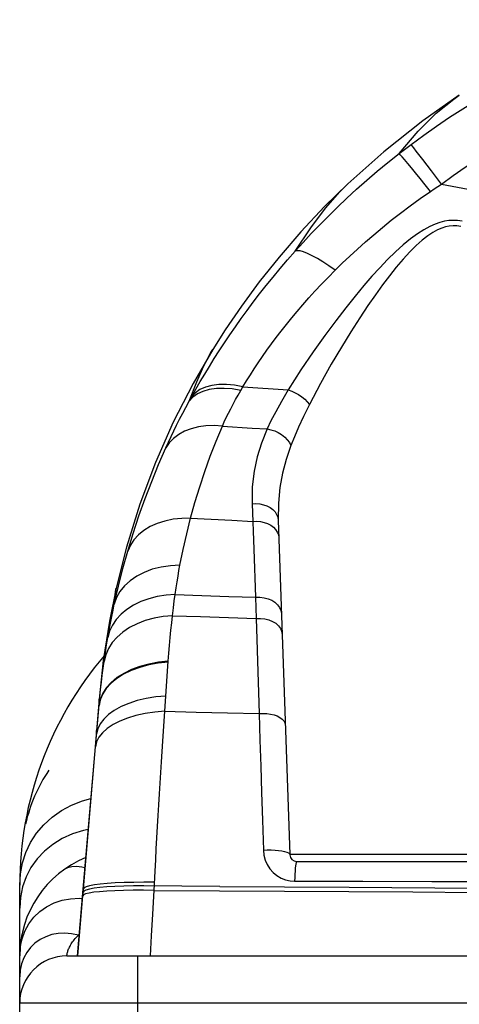
# Model space of a CAD drawing. Units: millimetres. Extents: x 0 to 4756, y 0 to 1682.
# Drawn here: x 941 to 960, y 1389 to 1430 of the extents above; entities that cross this region are included whole.
import ezdxf

# ---------------------------------------------------------------- set-up
doc = ezdxf.new("R2010")
doc.units = ezdxf.units.MM
doc.header["$LTSCALE"] = 261.57428
for name, color, linetype in [('3_ALL_AXES', 7, 'CONTINUOUS'), ('6_ALL_SURFS', 7, 'CONTINUOUS'), ('7_ALL_FEATURES', 7, 'CONTINUOUS')]:
    doc.layers.add(name, color=color, linetype=linetype)

msp = doc.modelspace()

# ---------------------------------------------------------------- linework, layer by layer
at = {"layer": '3_ALL_AXES', "color": 7, "linetype": 'Continuous'}
for p, q in [((958.402, 1424.454), (958.123, 1424.818)), ((958.766, 1423.976), (958.402, 1424.454)), ((959.192, 1423.415), (958.766, 1423.976)), ((949.505, 1416.41), (948.668, 1414.968)), ((950.691, 1414.674), (950.785, 1414.833)), ((948.504, 1414.213), (948.614, 1414.412)), ((949.911, 1413.161), (951.173, 1413.081)), ((951.173, 1413.081), (951.806, 1413.041)), ((951.167, 1409.876), (951.24, 1407.955)), ((952.273, 1409.185), (952.769, 1395.008)), ((951.24, 1407.955), (951.316, 1405.91)), ((945.406, 1406.258), (945.413, 1406.294)), ((951.316, 1405.91), (951.348, 1405.016)), ((947.472, 1401.081), (947.621, 1403.203)), ((944.692, 1401.59), (944.017, 1393.565)), ((944.692, 1401.554), (944.692, 1401.59)), ((944.694, 1401.36), (944.692, 1401.554)), ((944.541, 1399.576), (944.694, 1401.36)), ((944.689, 1401.516), (944.688, 1401.552)), ((944.691, 1401.324), (944.689, 1401.516)), ((944.022, 1393.549), (944.541, 1399.576)), ((947.331, 1398.936), (947.387, 1399.813)), ((947.275, 1398.039), (947.331, 1398.936)), ((964.789, 1395.008), (952.769, 1395.008)), ((953.068, 1394.718), (964.489, 1394.718)), ((947.022, 1393.493), (947.063, 1394.31)), ((943.779, 1390.718), (944.022, 1393.549)), ((943.992, 1393.266), (943.779, 1390.718)), ((944.017, 1393.565), (943.992, 1393.266)), ((944.044, 1393.466), (944.011, 1393.421)), ((944.055, 1393.598), (944.022, 1393.549))]:
    msp.add_line(p, q, dxfattribs=at)
for points in [[(957.902, 1425.1), (958.437, 1425.493), (958.98, 1425.875), (959.531, 1426.247), (960.091, 1426.607), (960.658, 1426.957), (961.233, 1427.295), (961.814, 1427.621), (962.403, 1427.936), (962.997, 1428.238), (963.597, 1428.528), (964.202, 1428.805), (964.812, 1429.069), (965.427, 1429.321), (966.045, 1429.559), (966.667, 1429.785), (967.293, 1429.997), (967.92, 1430.196), (968.551, 1430.381)], [(959.192, 1423.415), (959.69, 1423.777), (960.197, 1424.13), (960.71, 1424.474), (961.231, 1424.808), (961.758, 1425.133), (962.292, 1425.448), (962.832, 1425.753), (963.378, 1426.047), (963.929, 1426.332), (964.485, 1426.606), (965.046, 1426.869), (965.611, 1427.121), (966.18, 1427.362), (966.753, 1427.592), (967.329, 1427.81), (967.908, 1428.018), (968.489, 1428.213), (969.073, 1428.398)], [(959.946, 1427.182), (958.403, 1426.096), (956.745, 1424.782), (955.223, 1423.426)], [(957.396, 1424.712), (958.209, 1425.656), (958.971, 1426.415), (959.709, 1427.017), (959.946, 1427.182)], [(957.396, 1424.712), (957.564, 1424.843), (957.733, 1424.972), (957.902, 1425.1)], [(958.123, 1424.818), (958.021, 1424.95), (957.947, 1425.044), (957.902, 1425.1)], [(952.995, 1420.575), (953.33, 1420.945), (953.675, 1421.316), (954.033, 1421.689), (954.403, 1422.063), (954.786, 1422.438), (955.183, 1422.816), (955.597, 1423.195), (956.026, 1423.576), (956.469, 1423.957), (956.926, 1424.335), (957.396, 1424.712)], [(958.729, 1423.106), (958.506, 1423.385), (958.294, 1423.648), (958.097, 1423.889), (957.919, 1424.106), (957.763, 1424.295), (957.63, 1424.452), (957.524, 1424.575), (957.445, 1424.662), (957.396, 1424.712)], [(955.223, 1423.426), (954.242, 1422.464), (953.234, 1421.391), (952.312, 1420.324), (951.473, 1419.271), (950.716, 1418.243), (950.037, 1417.248), (949.505, 1416.41)], [(952.995, 1420.575), (953.658, 1421.568), (954.281, 1422.396), (954.885, 1423.088), (955.223, 1423.426)], [(958.729, 1423.106), (958.883, 1423.21), (959.037, 1423.313), (959.192, 1423.415)], [(959.192, 1423.415), (961.527, 1422.98), (963.898, 1422.552), (966.285, 1422.131), (968.676, 1421.713), (971.06, 1421.293), (973.419, 1420.868), (975.747, 1420.436)], [(954.684, 1419.764), (954.989, 1420.064), (955.305, 1420.364), (955.632, 1420.665), (955.971, 1420.967), (956.322, 1421.27), (956.687, 1421.575), (957.067, 1421.882), (957.462, 1422.19), (957.871, 1422.497), (958.293, 1422.803), (958.729, 1423.106)], [(960.065, 1421.84), (959.867, 1421.871), (959.679, 1421.879), (959.496, 1421.868), (959.313, 1421.839), (959.123, 1421.791), (958.918, 1421.72), (958.693, 1421.619), (958.446, 1421.485), (958.176, 1421.313), (957.883, 1421.099), (957.569, 1420.841), (957.242, 1420.545), (956.909, 1420.219), (956.577, 1419.873), (956.247, 1419.509), (955.904, 1419.115), (955.538, 1418.675), (955.142, 1418.18), (954.714, 1417.625), (954.254, 1417.006), (953.761, 1416.312), (953.238, 1415.541), (952.698, 1414.693)], [(960.012, 1421.613), (959.842, 1421.642), (959.68, 1421.648), (959.523, 1421.634), (959.365, 1421.601), (959.201, 1421.549), (959.023, 1421.472), (958.828, 1421.365), (958.613, 1421.223), (958.378, 1421.041), (958.123, 1420.815), (957.85, 1420.543), (957.564, 1420.232), (957.273, 1419.89), (956.984, 1419.526), (956.695, 1419.144), (956.396, 1418.729), (956.076, 1418.267), (955.73, 1417.747), (955.357, 1417.164), (954.956, 1416.512), (954.525, 1415.781), (954.069, 1414.968), (953.598, 1414.074)], [(949.569, 1416.024), (949.781, 1416.356), (950.002, 1416.693), (950.231, 1417.034), (950.466, 1417.376), (950.709, 1417.72), (950.961, 1418.067), (951.222, 1418.417), (951.491, 1418.769), (951.77, 1419.123), (952.059, 1419.48), (952.359, 1419.841), (952.671, 1420.206), (952.995, 1420.575)], [(954.684, 1419.764), (954.422, 1419.95), (954.172, 1420.116), (953.936, 1420.26), (953.718, 1420.38), (953.522, 1420.475), (953.349, 1420.542), (953.202, 1420.582), (953.084, 1420.593), (952.995, 1420.575)], [(950.785, 1414.833), (950.938, 1415.083), (951.097, 1415.335), (951.262, 1415.59), (951.434, 1415.848), (951.613, 1416.11), (951.799, 1416.375), (951.994, 1416.644), (952.196, 1416.916), (952.406, 1417.191), (952.623, 1417.466), (952.847, 1417.745), (953.08, 1418.025), (953.322, 1418.308), (953.573, 1418.593), (953.834, 1418.88), (954.105, 1419.171), (954.388, 1419.466), (954.684, 1419.764)], [(948.504, 1414.213), (948.827, 1415.039), (949.132, 1415.721), (949.43, 1416.285), (949.505, 1416.41)], [(948.614, 1414.412), (948.792, 1414.729), (948.976, 1415.048), (949.167, 1415.369), (949.364, 1415.695), (949.569, 1416.024)], [(948.668, 1414.968), (947.834, 1413.33), (947.081, 1411.621), (946.418, 1409.852), (945.852, 1408.031), (945.413, 1406.294)], [(950.785, 1414.833), (950.428, 1414.899), (950.084, 1414.931), (949.761, 1414.928), (949.463, 1414.89), (949.195, 1414.818), (948.961, 1414.713), (948.767, 1414.577), (948.614, 1414.412)], [(950.691, 1414.674), (950.331, 1414.736), (949.985, 1414.763), (949.659, 1414.755), (949.359, 1414.712), (949.089, 1414.635), (948.854, 1414.525), (948.657, 1414.383), (948.504, 1414.213)], [(949.911, 1413.161), (949.992, 1413.341), (950.079, 1413.525), (950.169, 1413.711), (950.265, 1413.9), (950.365, 1414.091), (950.469, 1414.284), (950.578, 1414.479), (950.691, 1414.674)], [(950.785, 1414.833), (951.42, 1414.786), (952.058, 1414.739), (952.698, 1414.693)], [(952.698, 1414.693), (952.412, 1414.21), (952.171, 1413.774), (951.971, 1413.385), (951.806, 1413.041)], [(952.698, 1414.693), (952.848, 1414.643), (952.998, 1414.577), (953.142, 1414.496), (953.278, 1414.403), (953.402, 1414.299), (953.509, 1414.189), (953.598, 1414.074)], [(947.521, 1412.244), (947.628, 1412.479), (947.74, 1412.717), (947.856, 1412.96), (947.976, 1413.205), (948.102, 1413.454), (948.231, 1413.706), (948.365, 1413.958), (948.504, 1414.213)], [(953.598, 1414.074), (953.349, 1413.568), (953.138, 1413.112), (952.962, 1412.704), (952.817, 1412.344)], [(949.911, 1413.161), (949.559, 1413.183), (949.218, 1413.172), (948.894, 1413.128), (948.59, 1413.052), (948.311, 1412.945), (948.062, 1412.809), (947.845, 1412.645), (947.664, 1412.456), (947.521, 1412.244)], [(948.565, 1409.26), (948.75, 1409.925), (948.951, 1410.585), (949.167, 1411.238), (949.4, 1411.887), (949.648, 1412.528), (949.911, 1413.161)], [(951.806, 1413.041), (951.565, 1412.438), (951.389, 1411.861), (951.258, 1411.25), (951.179, 1410.588), (951.167, 1409.876)], [(951.806, 1413.041), (951.967, 1413.009), (952.127, 1412.958), (952.28, 1412.887), (952.423, 1412.801), (952.552, 1412.7), (952.662, 1412.588), (952.752, 1412.468), (952.817, 1412.344)], [(945.907, 1407.871), (946.135, 1408.62), (946.379, 1409.361), (946.641, 1410.095), (946.919, 1410.821), (947.213, 1411.538), (947.521, 1412.244)], [(952.817, 1412.344), (952.611, 1411.742), (952.46, 1411.166), (952.348, 1410.557), (952.282, 1409.896), (952.273, 1409.185)], [(951.167, 1409.876), (951.332, 1409.881), (951.496, 1409.867), (951.653, 1409.833), (951.8, 1409.781), (951.933, 1409.711), (952.047, 1409.626), (952.141, 1409.528), (952.211, 1409.42), (952.256, 1409.305), (952.273, 1409.185)], [(948.565, 1409.26), (948.189, 1409.254), (947.825, 1409.215), (947.478, 1409.143), (947.154, 1409.04), (946.856, 1408.907), (946.59, 1408.746), (946.359, 1408.558), (946.166, 1408.348), (946.015, 1408.118), (945.907, 1407.871)], [(948.116, 1407.272), (948.25, 1407.938), (948.4, 1408.601), (948.565, 1409.26)], [(948.565, 1409.26), (949.44, 1409.215), (950.317, 1409.172), (951.196, 1409.129)], [(951.196, 1409.129), (951.361, 1409.134), (951.524, 1409.12), (951.681, 1409.086), (951.827, 1409.034), (951.96, 1408.964), (952.074, 1408.88), (952.167, 1408.782), (952.237, 1408.674), (952.282, 1408.559), (952.299, 1408.44)], [(945.335, 1405.622), (945.509, 1406.378), (945.699, 1407.127), (945.907, 1407.871)], [(948.116, 1407.272), (947.71, 1407.25), (947.317, 1407.191), (946.945, 1407.096), (946.598, 1406.967), (946.283, 1406.806), (946.005, 1406.615), (945.767, 1406.398), (945.575, 1406.157), (945.43, 1405.897), (945.335, 1405.622)], [(947.914, 1406.033), (947.953, 1406.306), (947.993, 1406.565), (948.034, 1406.813), (948.075, 1407.048), (948.116, 1407.272)], [(945.413, 1406.294), (945.13, 1404.894), (944.87, 1403.237), (944.692, 1401.59)], [(945.335, 1405.622), (945.372, 1406.013), (945.406, 1406.258)], [(947.914, 1406.033), (947.526, 1406.004), (947.15, 1405.942), (946.792, 1405.849), (946.455, 1405.726), (946.146, 1405.574), (945.868, 1405.397), (945.624, 1405.195), (945.42, 1404.972), (945.256, 1404.731), (945.136, 1404.476), (945.061, 1404.209)], [(947.805, 1405.132), (947.84, 1405.462), (947.877, 1405.76), (947.914, 1406.033)], [(947.914, 1406.033), (949.046, 1405.991), (950.18, 1405.95), (951.316, 1405.91)], [(951.316, 1405.91), (951.498, 1405.914), (951.678, 1405.893), (951.848, 1405.85), (952.004, 1405.784), (952.14, 1405.699), (952.253, 1405.597), (952.337, 1405.481), (952.391, 1405.356), (952.412, 1405.225)], [(945.061, 1404.209), (945.116, 1404.52), (945.171, 1404.816), (945.226, 1405.098), (945.281, 1405.366), (945.335, 1405.622)], [(947.805, 1405.132), (947.405, 1405.095), (947.017, 1405.025), (946.648, 1404.923), (946.302, 1404.789), (945.985, 1404.627), (945.701, 1404.438), (945.454, 1404.224), (945.249, 1403.99), (945.087, 1403.739), (944.971, 1403.473), (944.903, 1403.198)], [(947.621, 1403.203), (947.646, 1403.542), (947.673, 1403.875), (947.703, 1404.202), (947.735, 1404.521), (947.769, 1404.831), (947.805, 1405.132)], [(947.805, 1405.132), (948.984, 1405.092), (950.166, 1405.053), (951.348, 1405.016)], [(951.348, 1405.016), (951.53, 1405.019), (951.709, 1404.999), (951.88, 1404.956), (952.036, 1404.892), (952.172, 1404.808), (952.284, 1404.707), (952.368, 1404.593), (952.422, 1404.469), (952.443, 1404.34)], [(951.348, 1405.016), (951.373, 1404.134), (951.4, 1403.203), (951.465, 1400.988)], [(944.903, 1403.198), (944.958, 1403.569), (945.01, 1403.904), (945.061, 1404.209)], [(947.618, 1403.165), (947.199, 1403.12), (946.795, 1403.044), (946.411, 1402.94), (946.055, 1402.808), (945.73, 1402.65), (945.443, 1402.469), (945.197, 1402.268), (944.996, 1402.05), (944.843, 1401.817), (944.741, 1401.574), (944.691, 1401.324)], [(947.621, 1403.203), (947.202, 1403.158), (946.798, 1403.083), (946.415, 1402.978), (946.058, 1402.846), (945.734, 1402.688), (945.447, 1402.507), (945.201, 1402.306), (945, 1402.087), (944.847, 1401.854), (944.744, 1401.61), (944.694, 1401.36)], [(944.694, 1401.36), (944.723, 1401.682), (944.755, 1401.999), (944.79, 1402.311), (944.826, 1402.616), (944.864, 1402.911), (944.903, 1403.198)], [(947.517, 1401.728), (947.095, 1401.689), (946.688, 1401.623), (946.302, 1401.532), (945.944, 1401.416), (945.619, 1401.278), (945.331, 1401.12), (945.086, 1400.944), (944.886, 1400.752), (944.735, 1400.548), (944.635, 1400.334), (944.587, 1400.115)], [(947.472, 1401.081), (947.048, 1401.045), (946.64, 1400.984), (946.253, 1400.899), (945.894, 1400.791), (945.569, 1400.663), (945.281, 1400.515), (945.036, 1400.35), (944.836, 1400.171), (944.686, 1399.981), (944.587, 1399.781), (944.541, 1399.576)], [(947.387, 1399.813), (947.444, 1400.665), (947.472, 1401.081)], [(947.472, 1401.081), (948.805, 1401.049), (950.136, 1401.018), (951.465, 1400.988)], [(951.465, 1400.988), (951.631, 1400.995), (951.796, 1400.987), (951.955, 1400.966), (952.103, 1400.93), (952.236, 1400.883), (952.352, 1400.824), (952.446, 1400.755), (952.516, 1400.679), (952.56, 1400.597), (952.576, 1400.512)], [(951.465, 1400.988), (951.5, 1399.856), (951.534, 1398.756), (951.569, 1397.635), (951.606, 1396.466), (951.647, 1395.203)], [(944.587, 1400.115), (944.583, 1400.259), (944.581, 1400.272)], [(947.063, 1394.31), (947.088, 1394.783), (947.113, 1395.255), (947.139, 1395.726), (947.166, 1396.194), (947.192, 1396.66), (947.22, 1397.123), (947.247, 1397.583), (947.275, 1398.039)], [(951.647, 1395.203), (951.815, 1395.21), (951.982, 1395.211), (952.143, 1395.204), (952.293, 1395.191), (952.428, 1395.172), (952.545, 1395.147), (952.64, 1395.118), (952.71, 1395.084), (952.753, 1395.047), (952.769, 1395.008)], [(951.647, 1395.203), (951.671, 1394.989), (951.727, 1394.781), (951.813, 1394.586), (951.927, 1394.409), (952.065, 1394.254), (952.222, 1394.123), (952.396, 1394.019), (952.582, 1393.944), (952.776, 1393.899), (952.972, 1393.883)], [(953.068, 1394.718), (953.053, 1394.706), (953.038, 1394.67), (953.024, 1394.61), (953.011, 1394.529), (953, 1394.429), (952.99, 1394.311), (952.982, 1394.178), (952.976, 1394.035), (952.972, 1393.883)], [(949.804, 1393.659), (946.579, 1393.683), (946.146, 1393.681), (945.739, 1393.672), (945.363, 1393.658), (945.025, 1393.638), (944.729, 1393.612), (944.479, 1393.582), (944.28, 1393.547), (944.134, 1393.508), (944.044, 1393.466)], [(947.039, 1393.837), (946.588, 1393.839), (946.156, 1393.835), (945.749, 1393.825), (945.374, 1393.808), (945.036, 1393.785), (944.74, 1393.757), (944.49, 1393.724), (944.291, 1393.686), (944.146, 1393.643), (944.055, 1393.598)], [(949.804, 1393.659), (952.549, 1393.641), (955.277, 1393.624)], [(952.972, 1393.883), (955.863, 1393.881), (958.78, 1393.876), (961.712, 1393.868), (964.63, 1393.858)], [(944.12, 1393.345), (944.03, 1393.307), (943.997, 1393.266)], [(944.022, 1393.549), (944.019, 1393.574), (944.017, 1393.565)], [(947.022, 1393.493), (946.569, 1393.498), (946.135, 1393.497), (945.727, 1393.491), (945.351, 1393.479), (945.012, 1393.461), (944.715, 1393.439), (944.465, 1393.412), (944.266, 1393.381), (944.12, 1393.345)], [(946.862, 1390.718), (946.911, 1391.565), (946.965, 1392.484), (947.022, 1393.493)], [(947.022, 1393.493), (949.794, 1393.474), (952.54, 1393.457), (955.266, 1393.441), (957.984, 1393.426), (960.702, 1393.411), (963.428, 1393.394), (966.173, 1393.377), (968.944, 1393.357)], [(955.277, 1393.624), (960.714, 1393.591), (963.441, 1393.574), (966.186, 1393.555), (968.957, 1393.534)]]:
    msp.add_lwpolyline(points, dxfattribs=at)
msp.add_arc((953.068, 1395.018), 0.3, 182, 270, dxfattribs=at)
at = {"layer": '6_ALL_SURFS', "color": 7, "linetype": 'Continuous'}
for p, q in [((949.505, 1416.41), (948.668, 1414.968)), ((945.852, 1408.031), (945.413, 1406.294)), ((945.413, 1406.294), (945.13, 1404.894)), ((945.13, 1404.894), (944.901, 1403.433))]:
    msp.add_line(p, q, dxfattribs=at)
for points in [[(959.946, 1427.182), (958.403, 1426.096), (956.745, 1424.782), (955.223, 1423.426)], [(955.223, 1423.426), (954.242, 1422.464), (953.234, 1421.391), (952.312, 1420.324), (951.473, 1419.271), (950.716, 1418.243)], [(950.716, 1418.243), (950.037, 1417.248), (949.505, 1416.41)], [(948.668, 1414.968), (947.834, 1413.33), (947.081, 1411.621), (946.418, 1409.852), (945.852, 1408.031)]]:
    msp.add_lwpolyline(points, dxfattribs=at)
at = {"layer": '7_ALL_FEATURES', "color": 7, "linetype": 'Continuous'}
for p, q in [((941.329, 1386.458), (941.329, 1393.718)), ((943.859, 1391.676), (943.815, 1391.597)), ((943.852, 1391.597), (943.815, 1391.597)), ((941.354, 1391.085), (941.428, 1391.438)), ((941.329, 1390.718), (941.354, 1391.085)), ((943.329, 1390.718), (1146.536, 1390.718)), ((946.329, 1386.458), (946.329, 1390.718)), ((1146.536, 1388.718), (941.329, 1388.718))]:
    msp.add_line(p, q, dxfattribs=at)
for points in [[(941.329, 1393.718), (941.358, 1394.195), (941.446, 1394.659), (941.591, 1395.104), (941.792, 1395.525), (942.046, 1395.917), (942.351, 1396.275), (942.702, 1396.595), (943.095, 1396.874), (943.527, 1397.107), (943.991, 1397.292), (944.338, 1397.388)], [(944.228, 1396.073), (944.035, 1396.035), (943.569, 1395.887), (943.134, 1395.689), (942.735, 1395.444), (942.377, 1395.154), (942.066, 1394.824), (941.805, 1394.459), (941.599, 1394.063), (941.45, 1393.641), (941.359, 1393.2), (941.329, 1392.744)], [(944.092, 1394.45), (943.958, 1394.482), (943.733, 1394.508), (943.53, 1394.498), (943.353, 1394.453), (943.205, 1394.374)], [(941.428, 1391.438), (941.551, 1391.772), (941.719, 1392.08), (941.931, 1392.358), (942.182, 1392.6), (942.469, 1392.802), (942.785, 1392.962), (943.127, 1393.075), (943.487, 1393.141), (943.861, 1393.158), (943.982, 1393.148)], [(943.815, 1391.596), (943.528, 1391.657), (943.241, 1391.682), (942.959, 1391.669), (942.687, 1391.619), (942.429, 1391.533), (942.19, 1391.413), (941.974, 1391.26), (941.784, 1391.077), (941.624, 1390.867), (941.497, 1390.635), (941.404, 1390.383), (941.348, 1390.116), (941.329, 1389.839)], [(941.425, 1391.643), (941.423, 1391.631), (941.411, 1391.574), (941.401, 1391.519), (941.391, 1391.465), (941.383, 1391.411), (941.374, 1391.358), (941.367, 1391.304), (941.36, 1391.252), (941.354, 1391.2), (941.349, 1391.148), (941.344, 1391.093)], [(943.329, 1390.718), (943.329, 1390.72), (943.328, 1390.725), (943.329, 1390.734), (943.329, 1390.747), (943.331, 1390.764), (943.334, 1390.785), (943.338, 1390.81), (943.344, 1390.837), (943.351, 1390.868), (943.361, 1390.901), (943.372, 1390.936), (943.386, 1390.974), (943.401, 1391.013), (943.419, 1391.053), (943.439, 1391.095), (943.461, 1391.137), (943.485, 1391.18), (943.511, 1391.224), (943.54, 1391.269), (943.571, 1391.314), (943.604, 1391.359), (943.64, 1391.405), (943.679, 1391.451), (943.72, 1391.499), (943.765, 1391.547), (943.815, 1391.597)]]:
    msp.add_lwpolyline(points, dxfattribs=at)
for centre, radius, start, end in [((956.329, 1393.718), 15, 139.6316, 180), ((948.391, 1394.718), 7, 146.4721, 166.9036), ((945.829, 1390.718), 4.5, 112.2149, 180), ((943.329, 1388.718), 2, 90, 180)]:
    msp.add_arc(centre, radius, start, end, dxfattribs=at)

doc.saveas('drawing.dxf')
